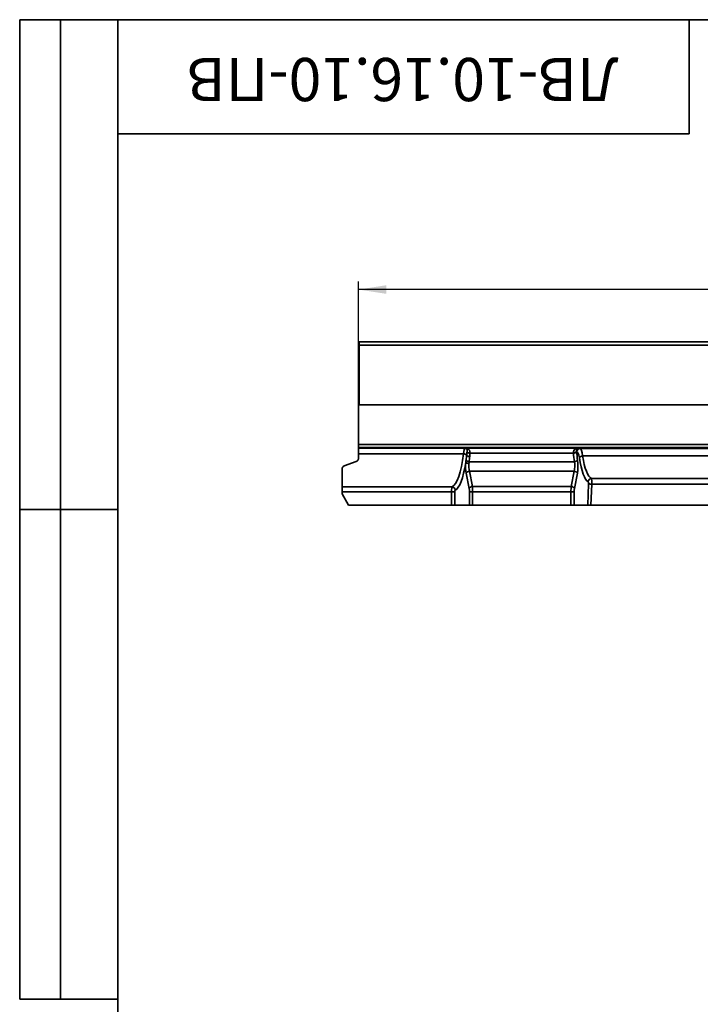
# Model space of a CAD drawing. Units: millimetres. Extents: x 8 to 417, y 1 to 291.
# Drawn here: x 8 to 91, y 170 to 291 of the extents above; entities that cross this region are included whole.
import ezdxf

# ---------------------------------------------------------------- set-up
doc = ezdxf.new("R2010")
doc.units = ezdxf.units.MM
doc.layers.add('FORMAT', color=7, linetype='Continuous')
doc.styles.add('SLDTEXTSTYLE0', font='TXT', dxfattribs={"width": 0.7, "bigfont": 'bigfont'})
doc.styles.add('SLDTEXTSTYLE1', font='TXT', dxfattribs={"width": 0.7})
doc.dimstyles.new('SLDDIMSTYLE0', dxfattribs={"dimtxt": 3.393075, "dimasz": 3.393075, "dimexe": 0, "dimexo": 0.0625, "dimgap": 0.848269, "dimtad": 2, "dimdec": 1, "dimlfac": 5, "dimrnd": 1e-09, "dimzin": 12, "dimdsep": 46, "dimtxsty": 'SLDTEXTSTYLE1', "dimsah": 1, "dimcen": 0.09, "dimadec": 0, "dimazin": 3, "dimtfac": 1, "dimtdec": 1, "dimtofl": 0, "dimtmove": 0, "dimatfit": 3, "dimfxl": 1, "dimfrac": 2, "dimtolj": 1, "dimtzin": 12, "dimarcsym": 0})

# ---------------------------------------------------------------- blocks, each defined once
blk = doc.blocks.new('_D_1')
at = {"layer": 'FORMAT', "transparency": 16777216}
for p, q in [((49.48, 247.72), (49.48, 258.93)), ((249.48, 247.72), (249.48, 258.93)), ((249.48, 257.93), (49.48, 257.93))]:
    blk.add_line(p, q, dxfattribs=at)
for points in [[(49.48, 257.93), (52.88, 257.41), (52.88, 258.46)], [(249.48, 257.93), (246.09, 258.46), (246.09, 257.41)]]:
    blk.add_solid(points, dxfattribs=at)
at = {"layer": 'FORMAT', "transparency": 16777216, "attachment_point": 1, "style": 'SLDTEXTSTYLE1'}
for s, insert, char_height in [('*', (157.32, 262.71), 3.7), ('1000', (149.37, 262.71), 3.704)]:
    blk.add_mtext(s, dxfattribs=dict(at, insert=insert, char_height=char_height))

msp = doc.modelspace()

# ---------------------------------------------------------------- linework, layer by layer
at = {"color": 7, "linetype": 'Continuous', "lineweight": 35}
for p, q in [((249.383275, 251.522839), (49.583275, 251.522839)), ((49.583275, 251.102839), (49.583275, 251.522839)), ((49.583275, 243.822839), (49.583275, 251.102839)), ((49.583275, 251.102839), (249.383275, 251.102839)), ((49.583275, 247.722839), (49.483275, 247.722839)), ((49.483275, 243.822839), (49.483275, 247.722839)), ((49.483275, 243.822839), (249.483275, 243.822839)), ((49.483275, 238.964983), (49.483275, 243.822839)), ((249.383275, 243.822839), (49.583275, 243.822839)), ((49.483275, 238.964983), (249.483275, 238.964983)), ((49.483275, 238.565226), (49.483275, 238.964983)), ((249.483275, 238.565226), (49.483275, 238.565226)), ((49.483275, 238.487713), (49.483275, 238.565226)), ((49.483275, 238.487713), (62.504871, 238.487713)), ((49.483275, 237.806965), (49.483275, 238.487713)), ((62.344754, 237.806965), (49.483275, 237.806965)), ((49.483275, 237.806965), (49.483275, 237.240487)), ((62.504871, 238.487713), (62.630408, 238.506702)), ((62.630408, 238.506702), (76.336143, 238.506702)), ((75.808221, 237.894857), (63.142357, 237.894857)), ((76.237833, 238.062863), (76.196056, 238.069182)), ((76.336143, 238.506702), (76.627581, 238.462619)), ((76.627581, 238.462619), (142.33897, 238.462619)), ((49.220083, 236.86461), (47.746467, 236.328257)), ((63.03823, 236.839164), (75.926891, 236.839164)), ((142.041749, 237.550468), (76.924802, 237.550468)), ((47.483275, 233.754615), (47.483275, 235.95238)), ((63.040379, 233.544541), (62.677794, 235.416224)), ((63.067542, 235.673339), (63.430127, 233.801656)), ((75.899009, 235.673339), (63.067542, 235.673339)), ((75.536424, 233.801656), (75.899009, 235.673339)), ((76.288757, 235.416224), (75.926172, 233.544541)), ((77.558162, 231.522839), (77.664701, 234.139982)), ((78.054449, 234.070522), (77.950737, 231.522839)), ((78.014673, 234.770129), (140.951878, 234.770129)), ((140.912102, 234.070522), (78.054449, 234.070522)), ((47.483275, 233.754615), (60.928731, 233.754615)), ((47.483275, 233.157266), (47.483275, 233.754615)), ((60.886893, 233.157266), (47.483275, 233.157266)), ((47.483275, 232.90848), (47.483275, 233.157266)), ((47.483275, 232.90848), (48.283275, 231.522839)), ((60.886893, 233.157266), (61.276641, 233.157266)), ((60.886893, 231.522839), (60.886893, 233.157266)), ((61.276641, 233.157266), (61.276641, 231.522839)), ((63.072787, 231.522839), (63.072787, 233.158869)), ((63.072787, 233.158869), (63.462535, 233.158869)), ((63.430127, 233.801656), (75.536424, 233.801656)), ((63.462535, 233.158869), (63.462535, 231.522839)), ((75.504016, 233.158869), (63.462535, 233.158869)), ((75.504016, 231.522839), (75.504016, 233.158869)), ((75.504016, 233.158869), (75.893764, 233.158869)), ((75.893764, 233.158869), (75.893764, 231.522839)), ((60.886893, 231.522839), (48.283275, 231.522839)), ((61.276641, 231.522839), (60.886893, 231.522839)), ((61.276641, 231.522839), (63.072787, 231.522839)), ((63.462535, 231.522839), (63.072787, 231.522839)), ((75.504016, 231.522839), (63.462535, 231.522839)), ((75.893764, 231.522839), (75.504016, 231.522839)), ((77.558162, 231.522839), (75.893764, 231.522839)), ((77.950737, 231.522839), (77.558162, 231.522839)), ((141.015814, 231.522839), (77.950737, 231.522839))]:
    msp.add_line(p, q, dxfattribs=at)
for centre, radius, start, end in [((62.349464, 237.283802), 0.523185, 43.32159803, 90.51576191), ((62.500972, 238.101499), 0.386233, 51.8477938, 89.42160254), ((62.89621, 238.698395), 0.332395, 241.88455364, 283.58162701), ((63.088378, 238.473049), 0.580706, 236.83996737, 275.33357898), ((75.821013, 238.426332), 0.517893, 268.37295425, 316.39991409), ((75.824174, 238.422211), 0.527595, 268.2673146, 315.11215494), ((76.636348, 238.064198), 0.398517, 91.26058555, 180.19197873), ((62.983497, 237.234729), 0.620433, 233.78347731, 272.1404281), ((63.043627, 237.323672), 0.484538, 216.41222929, 269.36184315), ((63.111828, 237.992568), 0.517778, 222.50103336, 270.39770747), ((75.92942, 237.302093), 0.462936, 269.68700678, 326.76637539), ((76.924455, 237.092945), 0.457524, 89.95654692, 148.33212264), ((63.078121, 235.233346), 0.440121, 91.37732211, 155.44799638), ((75.88843, 235.233346), 0.440121, 24.55200362, 88.62267789), ((78.031486, 234.363807), 0.40667, 92.36954202, 178.67874818), ((78.023951, 235.027595), 0.957559, 247.9649941, 271.82515349), ((60.914427, 233.350778), 0.404091, 0.7947242, 87.97145887), ((63.440706, 233.361663), 0.440121, 91.37732211, 155.44799638), ((75.525845, 233.361663), 0.440121, 24.55200362, 88.62267789)]:
    msp.add_arc(centre, radius, start, end, dxfattribs=at)
for centre, major_axis, ratio, start_param, end_param in [((60.764153, 240.914484), (0, 7.191645), 0.2437091025, 3.2356324253, 4.2655675254), ((62.511317, 237.288444), (0, 1.2), 0.1539121274, 0.034906585, 1.1239748718), ((75.510265, 237.507311), (0, 1), 0.3232154676, 5.1103578455, 5.1253645259), ((77.381354, 240.914484), (0, 7.791645), 0.2190161013, 1.9687651919, 2.1212068892), ((75.900013, 237.507311), (0, 1.4), 0.2308681911, 5.1103578455, 5.1253645259), ((77.771102, 240.914484), (0, 7.391645), 0.2308681911, 1.9687651919, 2.1212068892), ((76.224941, 236.463837), (0, 1.6), 0.2308681911, 5.2867701567, 6.2482787221), ((76.614689, 236.463837), (0, 2), 0.1846945529, 5.2867701567, 6.2482787221), ((61.153901, 240.914484), (0, 7.591645), 0.2308681911, 3.2356324253, 4.1292502629), ((62.925391, 236.316127), (0, 1.4), 0.2308681911, 1.2675683376, 2.2689280276), ((63.315139, 236.316127), (0, 1), 0.3232154676, 1.2675683376, 2.2689280276), ((75.651412, 236.316127), (0, 1), 0.3232154676, 4.0142572796, 5.2627995428), ((76.04116, 236.316127), (0, 1.4), 0.2308681911, 4.0142572796, 5.2627995428), ((77.81265, 240.914484), (0, 6.591645), 0.2308681911, 2.1451775031, 3.0179205571), ((78.202398, 240.914484), (0, 6.191645), 0.245783012, 2.1451775031, 3.0179205571), ((77.619229, 234.174711), (0, 0.2), 0.2308681911, 4.5378560552, 6.1595132107), ((78.008977, 234.174711), (0, 0.6), 0.0769560637, 4.5378560552, 6.1595132107), ((60.933067, 233.157266), (0, 0.6), 0.0769560637, 0.0940397717, 1.5707963268), ((61.322815, 233.157266), (0, 0.2), 0.2308681911, 0.0940397717, 1.5707963268), ((62.934266, 233.158869), (0, 0.6), 0.2308681911, 4.7123889804, 5.4105206812), ((63.324014, 233.158869), (0, 1), 0.1385209147, 4.7123889804, 5.4105206812), ((75.642537, 233.158869), (0, 1), 0.1385209147, 0.872664626, 1.5707963268), ((76.032285, 233.158869), (0, 0.6), 0.2308681911, 0.872664626, 1.5707963268)]:
    msp.add_ellipse(centre, major_axis=major_axis, ratio=ratio, start_param=start_param, end_param=end_param, dxfattribs=at)
for points, knots in [([(62.974266, 238.375295), (62.922766, 238.417784), (62.867145, 238.448601), (62.780296, 238.48098), (62.750701, 238.489417), (62.705751, 238.498556), (62.690721, 238.501007), (62.660596, 238.504735), (62.645354, 238.506018), (62.630408, 238.506702)], [0, 0, 0, 0, 0.5, 0.5, 0.75, 0.75, 0.875, 0.875, 1, 1, 1, 1]), ([(62.739569, 238.405223), (62.724101, 238.436574), (62.706481, 238.459836), (62.669426, 238.493176), (62.649814, 238.503196), (62.630408, 238.506702)], [0, 0, 0, 0, 0.5, 0.5, 1, 1, 1, 1]), ([(62.730088, 237.642755), (62.736901, 237.703342), (62.74429, 237.761969), (62.75887, 237.87615), (62.766146, 237.931692), (62.770743, 237.986914)], [0, 0, 0, 0, 0.5, 0.5, 1, 1, 1, 1]), ([(62.770743, 237.986914), (62.774648, 238.033817), (62.77777, 238.078434), (62.781203, 238.16149), (62.781542, 238.200038), (62.778244, 238.271062), (62.77458, 238.303514), (62.761869, 238.360151), (62.752927, 238.384632), (62.739569, 238.405223)], [0, 0, 0, 0, 0.25, 0.25, 0.5, 0.5, 0.75, 0.75, 1, 1, 1, 1]), ([(62.974266, 238.375295), (63.003882, 238.350861), (63.028408, 238.322448), (63.069958, 238.257127), (63.087074, 238.219757), (63.11399, 238.137671), (63.123736, 238.09346), (63.137283, 237.998631), (63.141032, 237.947715), (63.142357, 237.894857)], [0, 0, 0, 0, 0.25, 0.25, 0.5, 0.5, 0.75, 0.75, 1, 1, 1, 1]), ([(63.142357, 237.894857), (63.143568, 237.823596), (63.140161, 237.753059), (63.12978, 237.613118), (63.122887, 237.54371), (63.115422, 237.474802)], [0, 0, 0, 0, 0.5, 0.5, 1, 1, 1, 1]), ([(75.806308, 237.908647), (75.799399, 237.957435), (75.799877, 238.004004), (75.812314, 238.092873), (75.824458, 238.134907), (75.872008, 238.248073), (75.919223, 238.309685), (75.998298, 238.381653), (76.026252, 238.402466), (76.084633, 238.438447), (76.11516, 238.453613), (76.176925, 238.478098), (76.208316, 238.487525), (76.271782, 238.50109), (76.304077, 238.505235), (76.336143, 238.506702)], [0, 0, 0, 0, 0.125, 0.125, 0.25, 0.25, 0.5, 0.5, 0.625, 0.625, 0.75, 0.75, 0.875, 0.875, 1, 1, 1, 1]), ([(76.196056, 238.069182), (76.187865, 238.108854), (76.184325, 238.144725), (76.182462, 238.210557), (76.184246, 238.240509), (76.194478, 238.321124), (76.207706, 238.363733), (76.238897, 238.43129), (76.257199, 238.456595), (76.286042, 238.483481), (76.295902, 238.49059), (76.315879, 238.501284), (76.326054, 238.504879), (76.336143, 238.506702)], [0, 0, 0, 0, 0.125, 0.125, 0.25, 0.25, 0.5, 0.5, 0.75, 0.75, 0.875, 0.875, 1, 1, 1, 1]), ([(49.483275, 237.240487), (49.483275, 237.200972), (49.477548, 237.162627), (49.455162, 237.088127), (49.438097, 237.051558), (49.404861, 237.00178), (49.392487, 236.985917), (49.36494, 236.955737), (49.349606, 236.941297), (49.300108, 236.901711), (49.262322, 236.879983), (49.220083, 236.86461)], [0, 0, 0, 0, 0.25, 0.25, 0.5, 0.5, 0.625, 0.625, 0.75, 0.75, 1, 1, 1, 1]), ([(47.746467, 236.328257), (47.700904, 236.311674), (47.661449, 236.288133), (47.59375, 236.231866), (47.566452, 236.199812), (47.523733, 236.132183), (47.508514, 236.097123), (47.488188, 236.025197), (47.483275, 235.988619), (47.483275, 235.95238)], [0, 0, 0, 0, 0.25, 0.25, 0.5, 0.5, 0.75, 0.75, 1, 1, 1, 1]), ([(47.746467, 236.328257), (47.707214, 236.313551), (47.667227, 236.298571), (47.638722, 236.268628), (47.638199, 236.268079)], [0, 0, 0, 0, 0.981663333, 1, 1, 1, 1])]:
    msp.add_open_spline(points, degree=3, knots=knots, dxfattribs=at)
for points in [[(62.616922, 236.73417), (62.628181, 236.837793), (62.639986, 236.938313), (62.653687, 237.036055)], [(62.653687, 237.036055), (62.681283, 237.232933), (62.706774, 237.435314), (62.730088, 237.642755)], [(63.03823, 236.839164), (63.024217, 236.768963), (63.014694, 236.694074), (63.00667, 236.614729)], [(63.115422, 237.474802), (63.091868, 237.257357), (63.066115, 237.045318), (63.03823, 236.839164)]]:
    msp.add_open_spline(points, degree=3, dxfattribs=at)
at = {"layer": 'FORMAT', "color": 7, "lineweight": 35}
for p, q in [((20, 291), (8, 291)), ((8, 291), (8, 171)), ((13, 171), (13, 291)), ((20, 291), (415, 291)), ((20, 291), (20, 5)), ((90, 291), (90, 277)), ((90, 277), (20, 277)), ((20, 231), (8, 231)), ((8, 171), (20, 171))]:
    msp.add_line(p, q, dxfattribs=at)

# ---------------------------------------------------------------- texts
at = {"layer": 'FORMAT', "color": 7, "insert": (54.903323, 281.019804), "char_height": 5.29166667, "attachment_point": 2, "rotation": 180, "style": 'SLDTEXTSTYLE0'}
msp.add_mtext('ЛВ-10.16.10-ПВ', dxfattribs=at)

# ---------------------------------------------------------------- dimensions: what is measured, and where the dimension line sits
at = {"layer": 'FORMAT'}
dim = msp.add_linear_dim(base=(49.483275, 257.933832), p1=(249.483275, 247.722839), p2=(49.483275, 247.722839), text='<>*', dimstyle='SLDDIMSTYLE0', dxfattribs=at)
dim.commit()
dim.dimension.update_dxf_attribs({"geometry": '_D_1', "text_midpoint": (154.426738, 257.933832), "dimtype": 160})

doc.saveas('drawing.dxf')
